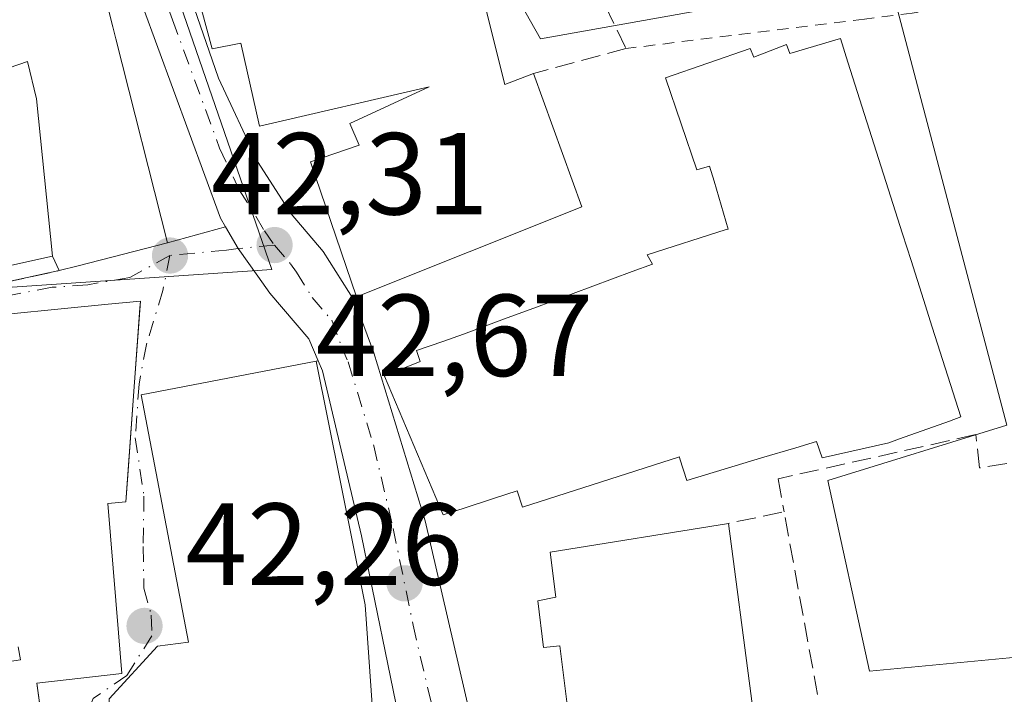
# Model space of a CAD drawing. Units: metres. Extents: x 606471 to 609889, y 4791717 to 4794099.
# Drawn here: x 607195 to 607279, y 4792977 to 4793035 of the extents above; entities that cross this region are included whole.
import ezdxf

# ---------------------------------------------------------------- set-up
doc = ezdxf.new("R2010")
doc.units = ezdxf.units.M
doc.header["$MEASUREMENT"] = 0
for name, pattern in [('DGN Style 2', [1.6480167562047852, 0.988810053722871, -0.6592067024819142]), ('DGN Style 3', [2.307223458686699, 1.648016756204785, -0.6592067024819142]), ('DGN Style 4', [2.6384748266838614, 1.318413404963828, -0.6592067024819142, 0.001648016756204785, -0.6592067024819142])]:
    doc.linetypes.add(name, pattern=pattern)
for name, color, linetype, lineweight in [('Alambrada', 7, 'DGN Style 2', 0), ('Carretera de calzada única Cxs', 7, 'Continuous', 13), ('Carretera de calzada única eje', 7, 'DGN Style 4', 0), ('Comarca CxS', 21, 'Continuous', 0), ('Comunidad Autónoma CxS', 142, 'Continuous', 0), ('Edificación Cxs', 1, 'Continuous', 13), ('Municipio CxS', 4, 'Continuous', 0), ('Muro lineal', 1, 'DGN Style 3', 13), ('Núcleo urbano CxS', 7, 'Continuous', 0), ('Prado CxS', 92, 'Continuous', 0), ('Provincia CxS', 1, 'Continuous', 0), ('Punto de cota en terreno', 7, 'Continuous', 0), ('Rótulo de punto de cota en terreno', 7, 'Continuous', 0), ('Seto lineal', 92, 'DGN Style 3', 0), ('Vegetación y arbolados urbanos CxS', 151, 'Continuous', 0), ('Vía urbana Cxs', 4, 'Continuous', 0), ('Vía urbana eje', 4, 'DGN Style 4', 0)]:
    doc.layers.add(name, color=color, linetype=linetype, lineweight=lineweight)
doc.styles.add('Style-Arial', font='txt')

# ---------------------------------------------------------------- blocks, each defined once
blk = doc.blocks.new('*U32')
at = {"layer": 'Núcleo urbano CxS', "color": 7, "linetype": 'Continuous', "lineweight": 0}
blk.add_polyline3d([(607193.0948999999, 4793011.6895, 42.4146999999939), (607216.2698999997, 4793013.2667, 42.75860000000102), (607198.9112999998, 4793063.451300001, 43.29290000000037), (607203.5683000004, 4793064.954500001, 43.16240000000107), (607202.1920999996, 4793071.467499999, 42.55629999999655), (607202.1630999995, 4793071.5985, 42.54090000000724), (607206.1117000004, 4793073.0691, 42.7667999999976), (607227.4933000002, 4793080.7249, 43.74730000000272), (607236.3158999998, 4793063.627699999, 43.48010000000068), (607237.0778999999, 4793054.846100001, 43.28299999999581), (607231.7324999999, 4793051.7939, 43.26589999999851), (607235.9348999998, 4793039.194700001, 43.27939999999944), (607239.3674999997, 4793033.0877, 43.48279999999795), (607264.9471000005, 4793037.6669, 43.59540000000561), (607269.9117000002, 4793036.1393, 43.61629999999423), (607279.4552999996, 4792999.8729, 43.6426000000065), (607264.0787000004, 4792995.108700001, 43.27400000000489), (607267.6549000005, 4792978.724500001, 43.57339999999385), (607306.1574999997, 4792982.390699999, 44.13439999999537)], dxfattribs=at)
blk = doc.blocks.new('5PATER')
at = {"layer": 'Vegetación y arbolados urbanos CxS', "linetype": 'Continuous', "lineweight": 0}
h = blk.add_hatch(color=51, dxfattribs=at)
edge = h.paths.add_edge_path()
edge.add_ellipse((0, 0), major_axis=(-0.1095731443231308, -0.1110710700762829), ratio=0.9994222409660322, start_angle=0, end_angle=360)
blk = doc.blocks.new('*U43')
at = {"layer": 'Carretera de calzada única Cxs', "color": 7, "linetype": 'Continuous', "lineweight": 13}
for points in [[(607202.0800999999, 4793057.470100001, 45.7048000000068), (607211.6801000005, 4793029.720100001, 47.15099999999802), (607215.0401, 4793022.550100001, 45.07240000000456), (607217.9200999998, 4793018.040100001, 45.64500000000407), (607220.6701999997, 4793014.8101, 48.43279999999504), (607223.3901000004, 4793010.5001, 47.50380000000587), (607225.0201000003, 4793006.100099999, 46.92359999999462), (607229.4401000004, 4792991.6601, 46.63169999999809), (607233.3701, 4792974.710100001, 43.41800000000512), (607234.2901, 4792968.7401, 43.8237999999983), (607235.3601000002, 4792965.7401, 43.90240000000631), (607237.7200999996, 4792964.280099999, 44.22049999999581), (607243.6402000004, 4792958.350099999, 47.03079999999318), (607242.6001000004, 4792952.3101, 47.16849999999977), (607239.0601000005, 4792952.530099999, 46.95040000000154), (607231.6402000004, 4792952.4101, 43.84380000000237), (607224.9001000002, 4792952.2601, 45.54889999999432), (607210.2801000001, 4792950.390100001, 47.50149999999849), (607191.4567, 4792948.4167, 48.16379999999481)], [(607171.9901000002, 4792952.440099999, 45.24550000000454), (607199.1436999999, 4792954.9636, 44.75530000000435), (607200.7200999996, 4792955.110099999, 45.23739999999816), (607202.2823999999, 4792955.2555, 45.72250000000349), (607216.5201000003, 4792956.5801, 47.42990000000282), (607223.6601, 4792957.5601, 46.13959999999497), (607225.0502000004, 4792958.170100001, 46.16640000000189), (607226.2801999999, 4792959.0701, 46.24270000000251), (607227.6601, 4792960.880100001, 46.40820000000531), (607228.2100999998, 4792962.300100001, 46.99529999999504), (607228.3000999996, 4792966.290100001, 46.75819999999658), (607227.3902000004, 4792973.7301, 48.47890000000189), (607223.9700999996, 4792990.350099999, 50.71899999999732), (607220.6300999997, 4793004.550100001, 48.14560000000347), (607220.2559000002, 4793005.419000001, 47.48339999999735), (607219.4501, 4793007.290100001, 45.56720000000496), (607216.1001000004, 4793011.2301, 43.62540000000445), (607215.0701000001, 4793012.6801, 42.96259999999893), (607213.3701, 4793015.0601, 43.05939999999828), (607212.284, 4793016.930299999, 43.07259999999951), (607211.8601000002, 4793017.6601, 43.35880000000179), (607203.7600999996, 4793039.710100001, 47.88250000000698)]]:
    blk.add_polyline3d(points, dxfattribs=at)

msp = doc.modelspace()

# ---------------------------------------------------------------- linework, layer by layer
at = {"layer": 'Alambrada', "color": 7, "linetype": 'DGN Style 2', "lineweight": 0}
msp.add_polyline3d([(607340.3101000005, 4793046.5701, 50.07279999999446), (607337.8901000004, 4793045.350099999, 48.982600000003), (607332.9401000004, 4793049.6601, 47.59170000000449), (607327.9600999998, 4793054.020099999, 46.98619999999937), (607299.4200999998, 4793042.8301, 44.61280000000261), (607283.2401000002, 4793037.140100001, 44.08259999999427), (607271.3300999999, 4793035.290100001, 45.60129999999481), (607267.2200999996, 4793034.790100001, 47.8405000000057), (607246.7100999998, 4793032.2501, 45.33440000000701)], dxfattribs=at)
at = {"layer": 'Carretera de calzada única Cxs', "color": 7, "linetype": 'Continuous', "lineweight": 13}
for points in [[(607212.284, 4793016.930299999, 43.07259999999951), (607211.8601000002, 4793017.6601, 43.35880000000179), (607203.7600999996, 4793039.710100001, 47.88250000000698), (607198.9801000003, 4793056.130100001, 44.28429999999935), (607197.0301000001, 4793060.300100001, 43.58289999999397), (607195.5500999996, 4793063.470100001, 43.68420000000333), (607194.8102000002, 4793065.050100001, 43.66760000000068), (607194.0047000004, 4793066.6129, 43.59910000000673), (607191.2401000002, 4793072.690099999, 44.04300000000512), (607158.4901000002, 4793148.1801, 51.72930000000633)], [(607198.9841, 4793065.9299, 45.0051999999996), (607199.8701, 4793063.5001, 45.67250000000058), (607202.0800999999, 4793057.470100001, 45.7048000000068), (607211.6801000005, 4793029.720100001, 47.15099999999802), (607215.0401, 4793022.550100001, 45.07240000000456), (607217.9200999998, 4793018.040100001, 45.64500000000407), (607220.6701999997, 4793014.8101, 48.43279999999504), (607223.3901000004, 4793010.5001, 47.50380000000587), (607225.0201000003, 4793006.100099999, 46.92359999999462), (607229.4401000004, 4792991.6601, 46.63169999999809), (607233.3701, 4792974.710100001, 43.41800000000512), (607234.2901, 4792968.7401, 43.8237999999983), (607235.3601000002, 4792965.7401, 43.90240000000631), (607237.7200999996, 4792964.280099999, 44.22049999999581), (607243.4166000001, 4792958.573999999, 46.99659999999858)], [(607212.284, 4793016.930299999, 43.07259999999951), (607213.3701, 4793015.0601, 43.05939999999828), (607215.0701000001, 4793012.6801, 42.96259999999893), (607216.1001000004, 4793011.2301, 43.62540000000445), (607219.4501, 4793007.290100001, 45.56720000000496), (607220.2559000002, 4793005.419000001, 47.48339999999735)], [(607202.2823999999, 4792955.2554, 45.72239999999874), (607216.5201000003, 4792956.5801, 47.42990000000282), (607223.6601, 4792957.5601, 46.13959999999497), (607225.0502000004, 4792958.170100001, 46.16640000000189), (607226.2801999999, 4792959.0701, 46.24270000000251), (607227.6601, 4792960.880100001, 46.40820000000531), (607228.2100999998, 4792962.300100001, 46.99529999999504), (607228.3000999996, 4792966.290100001, 46.75819999999658), (607227.3902000004, 4792973.7301, 48.47890000000189), (607223.9700999996, 4792990.350099999, 50.71899999999732), (607220.6300999997, 4793004.550100001, 48.14560000000347), (607220.2559000002, 4793005.419000001, 47.48339999999735)]]:
    msp.add_polyline3d(points, dxfattribs=at)
at = {"layer": 'Carretera de calzada única eje', "color": 7, "linetype": 'DGN Style 4', "lineweight": 0}
for points in [[(607196.8601000002, 4793065.3201, 43.55800000000454), (607197.3671000004, 4793064.2303, 43.52689999999711), (607197.7100999998, 4793063.4801, 43.70140000000538), (607199.4200999998, 4793059.8101, 44.81960000000254), (607200.5301000001, 4793056.800100001, 44.94759999999951), (607202.9200999998, 4793048.590100001, 44.89449999999488), (607207.7200999996, 4793034.710100001, 45.74229999999807), (607211.7701000003, 4793023.690099999, 43.91090000000258), (607213.4501, 4793020.100099999, 43.62099999999919), (607214.8901000004, 4793017.850099999, 43.87690000000293), (607215.6300999997, 4793016.5801, 43.85009999999602), (607216.4901000002, 4793015.360099999, 43.77400000000489)], [(607216.4901000002, 4793015.360099999, 43.77400000000489), (607217.8701, 4793013.7401, 43.96150000000489), (607218.3800999997, 4793013.020099999, 44.32480000000214), (607219.7401000002, 4793010.860099999, 45.53190000000177), (607221.4200999998, 4793008.890100001, 45.55509999999776), (607222.2301000003, 4793006.690099999, 45.11030000000028), (607222.8201000001, 4793005.3201, 46.1247000000003), (607225.0301000001, 4792998.100099999, 50.01780000000144), (607226.7001, 4792991.0001, 46.29180000000633), (607228.4101, 4792982.690099999, 45.36789999999746), (607230.3800999997, 4792974.220100001, 45.29790000000503), (607230.8400999998, 4792971.2301, 44.8472000000038), (607231.2901, 4792967.5101, 44.14939999999478), (607232.9901000002, 4792955.100099999, 43.32760000000417)]]:
    msp.add_polyline3d(points, dxfattribs=at)
at = {"layer": 'Comarca CxS', "color": 21, "linetype": 'Continuous', "lineweight": 0}
msp.add_3dface([(609888.9500008489, 4791784.96998205), (606507.5000008233, 4791730.97998205), (606471.1300008224, 4794044.569982027), (609851.4000008501, 4794098.569982026)], dxfattribs=at)
at = {"layer": 'Comunidad Autónoma CxS', "color": 142, "linetype": 'Continuous', "lineweight": 0}
msp.add_3dface([(609888.9500008489, 4791784.96998205), (606507.5000008233, 4791730.97998205), (606471.1300008224, 4794044.569982027), (609851.4000008501, 4794098.569982026)], dxfattribs=at)
at = {"layer": 'Edificación Cxs', "color": 1, "linetype": 'Continuous', "lineweight": 13, "flags": 128}
for points, elevation in [([(607234.2100999998, 4793037.540100001), (607236.3000999996, 4793029.170100001), (607238.7701000003, 4793030.110099999), (607242.9101, 4793018.6601), (607223.5500999996, 4793010.9001), (607219.5800999999, 4793022.5101), (607223.7600999996, 4793023.940099999), (607222.9700999996, 4793025.8101), (607229.7801000001, 4793028.960100001), (607215.2100999998, 4793025.590100001), (607213.6001000004, 4793032.720100001), (607211.1201, 4793032.2301), (607204.8901000004, 4793055.3101)], 53.37720000000262), ([(607189.4600999998, 4793009.0101), (607202.2027000004, 4793010.267100001), (607204.9700999996, 4793010.540100001), (607204.4621000001, 4793003.585899999), (607203.7100999998, 4792993.290100001), (607202.1700999998, 4792993.130100001), (607203.0839000001, 4792982.019300001), (607203.3701, 4792978.540100001), (607196.0701000001, 4792977.710100001), (607198.3302999996, 4792961.037900001), (607198.7001, 4792958.3101), (607191.3645000001, 4792957.081499999)], 52.59470000000148), ([(607179.8416999998, 4792977.491900001), (607194.6501000002, 4792979.710100001), (607194.4534999998, 4792980.819700001)], 52.59470000000148)]:
    msp.add_lwpolyline(points, dxfattribs=dict(at, elevation=elevation))
for points, elevation in [([(607197.4101, 4793014.409800001), (607196.0429999996, 4793027.936000001), (607195.2489999998, 4793031.139000001), (607187.9198000003, 4793028.609999999), (607183.7401000002, 4793027.800100001), (607180.7100999998, 4793038.1801), (607185.3998999996, 4793039.6117), (607188.2527000001, 4793040.4825), (607188.2753, 4793040.489499999), (607200.0701000001, 4793044.090100001), (607202.5872999998, 4793034.129100001), (607202.8520999998, 4793033.081300001), (607207.2801000001, 4793015.5601), (607199.6202999996, 4793013.5833), (607197.9801000003, 4793013.1601)], 52.96799999999348), ([(607265.1501000002, 4793033.110099999), (607265.7936000006, 4793031.0897), (607270.5000999998, 4793016.311600001), (607271.2281999999, 4793014.0253), (607272.2931000004, 4793010.681399999), (607273.0515000002, 4793008.299900001), (607275.5100999996, 4793000.5801), (607274.5135000005, 4793000.2238), (607270.2312000003, 4792998.693), (607269.3000999996, 4792998.360099999), (607263.5701000001, 4792997.0801), (607263.1001000004, 4792998.470100001), (607261.3289999999, 4792997.939999999), (607258.3674, 4792997.0537), (607251.9401000004, 4792995.130100001), (607251.3521999996, 4792996.976399999), (607251.3000999996, 4792997.140100001), (607237.8201000001, 4792992.840100001), (607237.3501000004, 4792994.2301), (607235.3295999998, 4792993.5725), (607232.8098999998, 4792992.752400001), (607232.7958000004, 4792992.7478), (607230.9901000002, 4792992.1601), (607225.9401000004, 4793004.090100001), (607227.5285999998, 4793004.7378), (607229.0301000001, 4793005.350099999), (607228.7100999998, 4793006.290100001), (607230.9606999997, 4793007.083100001), (607232.7401000002, 4793007.710100001), (607236.4846999999, 4793009.097300001), (607238.7807, 4793009.947899999), (607247.2368000001, 4793013.080600001), (607248.9901000002, 4793013.7301), (607248.5201000003, 4793014.5101), (607255.3250000002, 4793016.6873), (607255.4901000002, 4793016.7401), (607254.4845000004, 4793020.161699999), (607254.2816000005, 4793020.852), (607253.9001000002, 4793022.1501), (607252.8101000005, 4793021.840100001), (607250.1201, 4793029.7401), (607257.3901000004, 4793032.270099999), (607257.7100999998, 4793031.5001), (607260.5100999996, 4793032.610099999), (607260.8101000005, 4793031.840100001)], 55.68600000000151), ([(607197.4101, 4793014.409800001), (607192.6001000004, 4793013.340100001), (607190.0701000001, 4793024.6501), (607189.2100999998, 4793024.4301), (607187.9198000003, 4793028.609999999), (607195.2489999998, 4793031.139000001), (607196.0429999996, 4793027.936000001)], 52.96799999999348), ([(607226.0301000001, 4792959.460100001), (607201.9700999996, 4792957.5601), (607202.2901, 4792976.350099999), (607206.4401000004, 4792980.890100001), (607209.0900999998, 4792981.210100001), (607205.0301000001, 4793002.470100001), (607220.0701000001, 4793005.370100001), (607224.2801000001, 4792984.440099999)], 53.83150000000023), ([(607257.8503999999, 4792973.7402), (607250.2410000004, 4792972.388), (607251.9074999997, 4792959.3707), (607243.4166000001, 4792958.573999999), (607243.3941000003, 4792958.715100001), (607242.2301000003, 4792966.0101), (607238.0301000001, 4792965.6601), (607235.6700999998, 4792970.1501), (607239.0701000001, 4792972.050100001), (607238.1401000004, 4792973.4301), (607241.1089000005, 4792975.269900001), (607241.6901000004, 4792975.630100001), (607241.0301000001, 4792980.9101), (607239.6201, 4792980.7501), (607239.1201, 4792984.770099999), (607240.6901000004, 4792985.090100001), (607240.1901000004, 4792988.970100001), (607255.5301000001, 4792991.4301), (607257.4489000002, 4792976.799100001)], 51.65249999999649)]:
    msp.add_lwpolyline(points, close=True, dxfattribs=dict(at, elevation=elevation))
at = {"layer": 'Edificación Cxs', "color": 1, "linetype": 'Continuous', "lineweight": 13}
for points in [[(607238.7701000003, 4793030.110099999, 48.80710000000545), (607242.9101, 4793018.6601, 48.33419999999751), (607223.5500999996, 4793010.9001, 47.92539999999281), (607219.5800999999, 4793022.5101, 49.50109999999404), (607223.7600999996, 4793023.940099999, 53.37720000000263), (607222.9700999996, 4793025.8101, 52.68300000000454), (607229.7801000001, 4793028.960100001, 53.37110000000393), (607215.2100999998, 4793025.590100001, 47.30869999999413), (607213.6001000004, 4793032.720100001, 51.43420000000333), (607211.1201, 4793032.2301, 48.72509999999602), (607204.8901000004, 4793055.3101, 48.97639999999956), (607202.7100999998, 4793068.0601, 48.43610000000626), (607202.4401000004, 4793069.5801, 46.94700000000012), (607204.0800999999, 4793070.270099999, 47.44000000000233), (607225.5100999996, 4793079.2401, 50.12889999999607)], [(607233.0301000001, 4793061.590100001, 45.80890000000363), (607224.3501000004, 4793058.340100001, 48.95919999999751), (607223.4200999998, 4793060.840100001, 51.64979999999923), (607222.3701, 4793062.590100001, 53.12089999999444), (607216.1901000004, 4793060.380100001, 52.80560000000696), (607216.6700999998, 4793058.6801, 53.02180000000226), (607221.4600999998, 4793059.790100001, 51.68630000000121), (607223.7801000001, 4793050.7301, 50.20560000000114), (607228.0500999996, 4793052.090100001, 44.96319999999832), (607230.1201, 4793045.5701, 46.34269999999378), (607227.5701000001, 4793044.7601, 49.16259999999602), (607229.9401000004, 4793037.5101, 51.12729999999283), (607228.8000999996, 4793037.130100001, 52.15690000000177), (607228.9401000004, 4793036.5601, 52.19800000000396), (607234.2100999998, 4793037.540100001, 47.68529999999737), (607236.3000999996, 4793029.170100001, 51.67449999999371), (607238.7701000003, 4793030.110099999, 48.80710000000545)], [(607183.7401000002, 4793027.800100001, 45.82009999999718), (607180.7100999998, 4793038.1801, 46.77009999999427), (607185.3998999996, 4793039.6117, 49.52360000000044), (607188.2527000001, 4793040.4825, 50.4377999999997), (607188.2753, 4793040.489499999, 50.43940000000293), (607200.0701000001, 4793044.090100001, 47.46700000000419), (607202.5872999998, 4793034.129100001, 49.79799999999523), (607202.8520999998, 4793033.081300001, 49.68550000000687)], [(607202.8520999998, 4793033.081300001, 49.68550000000687), (607207.2801000001, 4793015.5601, 45.10390000000189), (607199.6202999996, 4793013.5833, 47.24770000000717), (607197.9801000003, 4793013.1601, 47.03299999999581)], [(607265.1501000002, 4793033.110099999, 50.93499999999767), (607265.7936000006, 4793031.0897, 51.93159999999625), (607270.5000999998, 4793016.311600001, 52.14049999999406), (607271.2281999999, 4793014.0253, 52.30800000000454), (607272.2931000004, 4793010.681399999, 53.17690000000584), (607273.0515000002, 4793008.299900001, 53.74719999999797), (607275.5100999996, 4793000.5801, 49.38969999999972), (607274.5135000005, 4793000.2238, 50.46400000000722), (607270.2312000003, 4792998.693, 52.08839999999327), (607269.3000999996, 4792998.360099999, 52.14049999999406), (607263.5701000001, 4792997.0801, 51.4094999999943), (607263.1001000004, 4792998.470100001, 53.232600000003), (607261.3289999999, 4792997.939999999, 52.95419999999285), (607258.3674, 4792997.0537, 52.7899000000034), (607251.9401000004, 4792995.130100001, 51.68580000000657), (607251.3521999996, 4792996.976399999, 54.49079999999958), (607251.3000999996, 4792997.140100001, 54.74199999999837), (607237.8201000001, 4792992.840100001, 50.0966000000044), (607237.3501000004, 4792994.2301, 52.25599999999395), (607235.3295999998, 4792993.5725, 51.38610000000335), (607232.8098999998, 4792992.752400001, 50.37709999999788), (607232.7958000004, 4792992.7478, 50.37170000000333), (607230.9901000002, 4792992.1601, 48.28879999999481), (607225.9401000004, 4793004.090100001, 49.68489999999292), (607227.5285999998, 4793004.7378, 50.22259999999369), (607229.0301000001, 4793005.350099999, 50.79039999999804), (607228.7100999998, 4793006.290100001, 49.34859999999753), (607230.9606999997, 4793007.083100001, 50.60589999999502), (607232.7401000002, 4793007.710100001, 51.68420000000333), (607236.4846999999, 4793009.097300001, 52.01589999999851), (607238.7807, 4793009.947899999, 51.54649999999674), (607247.2368000001, 4793013.080600001, 53.00909999999567), (607248.9901000002, 4793013.7301, 53.22419999999693), (607248.5201000003, 4793014.5101, 51.71719999999914), (607255.3250000002, 4793016.6873, 55.52689999999711), (607255.4901000002, 4793016.7401, 55.68600000000151), (607254.4845000004, 4793020.161699999, 54.56290000000445), (607254.2816000005, 4793020.852, 54.44890000000305), (607253.9001000002, 4793022.1501, 54.24520000000484), (607252.8101000005, 4793021.840100001, 52.84070000000065), (607250.1201, 4793029.7401, 48.88360000000102), (607257.3901000004, 4793032.270099999, 51.95810000000347), (607257.7100999998, 4793031.5001, 53.09290000000328), (607260.5100999996, 4793032.610099999, 53.26660000000265), (607260.8101000005, 4793031.840100001, 54.21099999999569), (607265.1501000002, 4793033.110099999, 50.93499999999767)], [(607197.9801000003, 4793013.1601, 47.03299999999581), (607197.4101, 4793014.4101, 47.4372000000003), (607192.6001000004, 4793013.340100001, 45.39509999999427), (607190.0701000001, 4793024.6501, 46.53599999999278), (607189.2100999998, 4793024.4301, 46.10360000000219), (607187.9200999998, 4793028.610099999, 49.31070000000182), (607183.7401000002, 4793027.800100001, 45.82009999999718)], [(607189.4600999998, 4793009.0101, 47.34649999999965), (607202.2027000004, 4793010.267100001, 48.95840000000317), (607204.9700999996, 4793010.540100001, 46.46850000000268), (607204.4621000001, 4793003.585899999, 52.193299999999), (607203.7100999998, 4792993.290100001, 51.26260000000184), (607202.1700999998, 4792993.130100001, 50.56990000000224), (607203.0839000001, 4792982.019300001, 50.21309999999357), (607203.3701, 4792978.540100001, 51.91710000000603), (607196.0701000001, 4792977.710100001, 49.56029999999737), (607198.3302999996, 4792961.037900001, 48.44520000000193), (607198.7001, 4792958.3101, 46.92119999999704), (607191.3645000001, 4792957.081499999, 49.23489999999583)], [(607226.0301000001, 4792959.460100001, 46.93829999999434), (607201.9700999996, 4792957.5601, 47.3810999999987), (607202.2901, 4792976.350099999, 51.35420000000158), (607206.4401000004, 4792980.890100001, 52.4545000000071), (607209.0900999998, 4792981.210100001, 53.83150000000023), (607205.0301000001, 4793002.470100001, 52.98380000000179), (607220.0701000001, 4793005.370100001, 47.67900000000373), (607224.2801000001, 4792984.440099999, 51.78399999999965), (607226.0301000001, 4792959.460100001, 46.93829999999434)], [(607259.6140000002, 4792960.0944, 52.10109999999986), (607251.9074999997, 4792959.370999999, 50.96129999999539), (607243.4166000001, 4792958.573999999, 46.99659999999858), (607243.3941000003, 4792958.715100001, 47.05550000000221), (607242.2301000003, 4792966.0101, 49.12810000000172), (607238.0301000001, 4792965.6601, 45.0112999999983), (607235.6700999998, 4792970.1501, 44.28079999999318), (607239.0701000001, 4792972.050100001, 45.7893999999942), (607238.1401000004, 4792973.4301, 44.95380000000296), (607241.1089000005, 4792975.269900001, 46.14280000000144), (607241.6901000004, 4792975.630100001, 46.33160000000498), (607241.0301000001, 4792980.9101, 45.81449999999313), (607239.6201, 4792980.7501, 45.16389999999956), (607239.1201, 4792984.770099999, 45.01469999999972), (607240.6901000004, 4792985.090100001, 45.7155999999959), (607240.1901000004, 4792988.970100001, 46.39710000000196), (607255.5301000001, 4792991.4301, 46.80499999999302), (607257.4489000002, 4792976.799100001, 48.34540000000561), (607257.8501000004, 4792973.7401, 51.65270000000601), (607263.6001000004, 4792974.440099999, 49.09100000000035)], [(607179.8416999998, 4792977.491900001, 52.00310000000172), (607194.6501000002, 4792979.710100001, 49.70440000000235), (607194.4534999998, 4792980.819700001, 49.49259999999776)]]:
    msp.add_polyline3d(points, dxfattribs=at)
at = {"layer": 'Municipio CxS', "color": 4, "linetype": 'Continuous', "lineweight": 0}
msp.add_3dface([(609888.9500008489, 4791784.96998205), (606507.5000008233, 4791730.97998205), (606471.1300008224, 4794044.569982027), (609851.4000008501, 4794098.569982026)], dxfattribs=at)
at = {"layer": 'Muro lineal', "color": 1, "linetype": 'DGN Style 3', "lineweight": 13, "extrusion": (0.2746235830444034, 0.255179651859946, 0.9270734776232629), "elevation": 1389883.965674333, "flags": 128}
msp.add_lwpolyline([(3097800.688078694, -3437037.463393264), (3097816.105892289, -3437048.057459351), (3097818.627580359, -3437043.561349974)], dxfattribs=at)
at = {"layer": 'Muro lineal', "color": 1, "linetype": 'DGN Style 3', "lineweight": 13}
for points in [[(607233.0301000001, 4793061.590100001, 45.80890000000363), (607235.8800999997, 4793054.5801, 44.08319999999367), (607246.7100999998, 4793032.2501, 45.33440000000701), (607238.7701000003, 4793030.110099999, 48.80710000000545)], [(607183.7401000002, 4793027.800100001, 45.82009999999718), (607188.5500999996, 4793011.9101, 44.33909999999742), (607188.7801000001, 4793011.1801, 45.03840000000491), (607197.9801000003, 4793013.1601, 47.03299999999581)]]:
    msp.add_polyline3d(points, dxfattribs=at)
at = {"layer": 'Núcleo urbano CxS', "color": 7, "linetype": 'Continuous', "lineweight": 0}
for points in [[(607257.3976999996, 4793110.634500001, 45.8579000000027), (607252.5033, 4793106.554500001, 45.52009999999427), (607252.5033, 4793102.4749, 45.21749999999884), (607244.6180999996, 4793098.669700001, 44.66800000000512), (607242.1732999999, 4793097.309699999, 44.54059999999299), (607234.2880999995, 4793095.9497, 44.44999999999709), (607227.4933000002, 4793080.7249, 43.74730000000272), (607206.1117000004, 4793073.0691, 42.7667999999976), (607202.1630999995, 4793071.5985, 42.54090000000724), (607202.1920999996, 4793071.467499999, 42.55629999999655), (607203.5683000004, 4793064.954500001, 43.16240000000107), (607198.9112999998, 4793063.451300001, 43.29290000000037), (607216.2698999997, 4793013.2667, 42.75860000000102), (607193.0948999999, 4793011.6895, 42.4146999999939), (607176.1823000005, 4793006.6143, 41.92999999999302), (607165.9139, 4793002.3873, 41.75209999999788), (607152.5528999995, 4792987.690500001, 41.3295999999973), (607127.6939000003, 4792953.848099999, 40.45100000000093), (607131.7615, 4792945.5581, 40.27240000000165)], [(607227.4933000002, 4793080.7249, 43.74730000000272), (607206.1117000004, 4793073.0691, 42.7667999999976), (607202.1630999995, 4793071.5985, 42.54090000000724), (607202.1920999996, 4793071.467499999, 42.55629999999655), (607203.5683000004, 4793064.954500001, 43.16240000000107), (607198.9112999998, 4793063.451300001, 43.29290000000037), (607216.2698999997, 4793013.2667, 42.75860000000102), (607193.0948999999, 4793011.6895, 42.4146999999939), (607176.1823000005, 4793006.6143, 41.92999999999302), (607165.9139, 4793002.3873, 41.75209999999788), (607152.5528999995, 4792987.690500001, 41.3295999999973), (607127.6939000003, 4792953.848099999, 40.45100000000093), (607131.7615, 4792945.5581, 40.27240000000165)], [(607227.4933000002, 4793080.7249, 43.74730000000272), (607236.3158999998, 4793063.627699999, 43.48010000000068), (607237.0778999999, 4793054.846100001, 43.28299999999581), (607231.7324999999, 4793051.7939, 43.26589999999851), (607235.9348999998, 4793039.194700001, 43.27939999999944), (607239.3674999997, 4793033.0877, 43.48279999999795), (607264.9471000005, 4793037.6669, 43.59540000000561), (607269.9117000002, 4793036.1393, 43.61629999999423), (607279.4552999996, 4792999.8729, 43.6426000000065), (607264.0787000004, 4792995.108700001, 43.27400000000489), (607267.6549000005, 4792978.724500001, 43.57339999999385), (607306.1574999997, 4792982.390699999, 44.13439999999537), (607314.4108999996, 4792982.8499, 44.04839999999967)]]:
    msp.add_polyline3d(points, dxfattribs=at)
at = {"layer": 'Prado CxS', "color": 92, "linetype": 'Continuous', "lineweight": 0}
for points in [[(607306.1574999997, 4792982.390699999, 44.13439999999537), (607267.6549000005, 4792978.724500001, 43.57339999999385), (607264.0787000004, 4792995.108700001, 43.27400000000489), (607279.4552999996, 4792999.8729, 43.6426000000065), (607269.9117000002, 4793036.1393, 43.61629999999423), (607264.9471000005, 4793037.6669, 43.59540000000561), (607239.3674999997, 4793033.0877, 43.48279999999795), (607235.9348999998, 4793039.194700001, 43.27939999999944), (607231.7324999999, 4793051.7939, 43.26589999999851), (607237.0778999999, 4793054.846100001, 43.28299999999581), (607236.3158999998, 4793063.627699999, 43.48010000000068), (607227.4933000002, 4793080.7249, 43.74730000000272), (607234.2880999995, 4793095.9497, 44.44999999999709), (607242.1732999999, 4793097.309699999, 44.54059999999299), (607244.6180999996, 4793098.669700001, 44.66800000000512), (607252.5033, 4793102.4749, 45.21749999999884), (607252.5033, 4793106.554500001, 45.52009999999427), (607257.3976999996, 4793110.634500001, 45.8579000000027)], [(607227.4933000002, 4793080.7249, 43.74730000000272), (607236.3158999998, 4793063.627699999, 43.48010000000068), (607237.0778999999, 4793054.846100001, 43.28299999999581), (607231.7324999999, 4793051.7939, 43.26589999999851), (607235.9348999998, 4793039.194700001, 43.27939999999944), (607239.3674999997, 4793033.0877, 43.48279999999795), (607264.9471000005, 4793037.6669, 43.59540000000561), (607269.9117000002, 4793036.1393, 43.61629999999423), (607279.4552999996, 4792999.8729, 43.6426000000065), (607264.0787000004, 4792995.108700001, 43.27400000000489), (607267.6549000005, 4792978.724500001, 43.57339999999385), (607306.1574999997, 4792982.390699999, 44.13439999999537), (607314.4108999996, 4792982.8499, 44.04839999999967)]]:
    msp.add_polyline3d(points, dxfattribs=at)
at = {"layer": 'Provincia CxS', "color": 1, "linetype": 'Continuous', "lineweight": 0}
msp.add_3dface([(609888.9500008489, 4791784.96998205), (606507.5000008233, 4791730.97998205), (606471.1300008224, 4794044.569982027), (609851.4000008501, 4794098.569982026)], dxfattribs=at)
at = {"layer": 'Seto lineal', "color": 92, "linetype": 'DGN Style 3', "lineweight": 0}
msp.add_polyline3d([(607302.7701000003, 4792983.1801, 46.28509999999369), (607299.9901000002, 4792999.7301, 44.81720000000496), (607277.1201, 4792996.210100001, 45.5393999999942), (607276.7801000001, 4792999.0601, 46.92160000000149), (607259.8000999996, 4792995.270099999, 49.54290000000037), (607260.3000999996, 4792992.420100001, 45.1195000000007)], dxfattribs=at)
at = {"layer": 'Vía urbana Cxs', "color": 4, "linetype": 'Continuous', "lineweight": 0, "extrusion": (0.351636823866353, 0.09628745094877635, 0.9311714508569142), "elevation": 675065.6895067438, "flags": 128}
msp.add_lwpolyline([(4462469.890055239, -1724049.778168455), (4462469.890055239, -1724055.349760951)], dxfattribs=at)
at = {"layer": 'Vía urbana Cxs', "color": 4, "linetype": 'Continuous', "lineweight": 0, "extrusion": (-0.2498517450261012, 0.9682840942919264, 0.0001350876603278802), "elevation": 4489288.938105983, "flags": 128}
msp.add_lwpolyline([(-1785482.864492418, -559.4145442888627), (-1785484.558409263, -559.1998442868922), (-1785492.469178771, -561.3436443064584)], dxfattribs=at)
at = {"layer": 'Vía urbana Cxs', "color": 4, "linetype": 'Continuous', "lineweight": 0, "extrusion": (-0.2027037845229445, -0.04362537972845218, 0.9782678579937216), "elevation": -332132.3368016237, "flags": 128}
msp.add_lwpolyline([(-4557969.210210581, 1567239.349587161), (-4557969.210210582, 1567248.969297612)], dxfattribs=at)
at = {"layer": 'Vía urbana Cxs', "color": 4, "linetype": 'Continuous', "lineweight": 0, "extrusion": (0.6899174228877262, 0.1815767569188809, 0.7007451968745702), "elevation": 1289263.487716877, "flags": 128}
msp.add_lwpolyline([(4480612.145207492, -1266306.381351897), (4480612.145207491, -1266306.107176387)], dxfattribs=at)
at = {"layer": 'Vía urbana Cxs', "color": 4, "linetype": 'Continuous', "lineweight": 0}
for points in [[(607188.7801000001, 4793011.1801, 45.03840000000491), (607197.9801000003, 4793013.1601, 47.03299999999581), (607199.6202999996, 4793013.5833, 47.24770000000717), (607207.2801000001, 4793015.5601, 45.10390000000189), (607212.284, 4793016.930299999, 43.07259999999951), (607213.3701, 4793015.0601, 43.05939999999828), (607215.0701000001, 4793012.6801, 42.96259999999893), (607216.1001000004, 4793011.2301, 43.62540000000445), (607219.4501, 4793007.290100001, 45.56720000000496), (607220.2559000002, 4793005.419000001, 47.48339999999735), (607220.0701000001, 4793005.370100001, 47.67900000000373), (607205.0301000001, 4793002.470100001, 52.98380000000179), (607209.0900999998, 4792981.210100001, 53.83150000000023), (607206.4401000004, 4792980.890100001, 52.4545000000071), (607202.2901, 4792976.350099999, 51.35420000000158)], [(607212.284, 4793016.930299999, 43.07259999999951), (607213.3701, 4793015.0601, 43.05939999999828), (607215.0701000001, 4793012.6801, 42.96259999999893), (607216.1001000004, 4793011.2301, 43.62540000000445), (607219.4501, 4793007.290100001, 45.56720000000496), (607220.2559000002, 4793005.419000001, 47.48339999999735)], [(607197.4243999999, 4792967.719900001, 48.11430000000109), (607196.0701000001, 4792977.710100001, 49.56029999999737), (607203.3701, 4792978.540100001, 51.91710000000603), (607203.0839000001, 4792982.019300001, 50.21309999999357), (607202.1700999998, 4792993.130100001, 50.56990000000224), (607203.7100999998, 4792993.290100001, 51.26260000000184), (607203.8759000005, 4792995.560000001, 52.4655999999959), (607204.4621000001, 4793003.585899999, 52.193299999999), (607204.9256999996, 4793009.932399999, 46.93859999999404), (607204.9700999996, 4793010.540100001, 46.46850000000268), (607202.2027000004, 4793010.267100001, 48.95840000000317), (607189.4600999998, 4793009.0101, 47.34649999999965)], [(607202.1700999998, 4792993.130100001, 50.56990000000224), (607203.7100999998, 4792993.290100001, 51.26260000000184), (607203.8759000005, 4792995.560000001, 52.4655999999959), (607204.4621000001, 4793003.585899999, 52.193299999999), (607204.9256999996, 4793009.932399999, 46.93859999999404), (607204.9700999996, 4793010.540100001, 46.46850000000268), (607202.2027000004, 4793010.267100001, 48.95840000000317), (607189.4600999998, 4793009.0101, 47.34649999999965)], [(607220.0701000001, 4793005.370100001, 47.67900000000373), (607205.0301000001, 4793002.470100001, 52.98380000000179), (607209.0900999998, 4792981.210100001, 53.83150000000023), (607206.4401000004, 4792980.890100001, 52.4545000000071), (607202.2901, 4792976.350099999, 51.35420000000158), (607202.0778000001, 4792963.883099999, 50.49310000000696), (607201.9700999996, 4792957.5601, 47.3810999999987)], [(607198.7001, 4792958.3101, 46.92119999999704), (607198.3302999996, 4792961.037900001, 48.44520000000193), (607197.6235999997, 4792966.2509, 48.39650000000256), (607197.4243999999, 4792967.719900001, 48.11430000000109), (607196.0701000001, 4792977.710100001, 49.56029999999737), (607203.3701, 4792978.540100001, 51.91710000000603), (607203.0839000001, 4792982.019300001, 50.21309999999357), (607202.1700999998, 4792993.130100001, 50.56990000000224)]]:
    msp.add_polyline3d(points, dxfattribs=at)
at = {"layer": 'Vía urbana eje', "color": 4, "linetype": 'DGN Style 4', "lineweight": 0}
for points in [[(607216.4901000002, 4793015.360099999, 43.77400000000489), (607213.3701, 4793015.0601, 43.05939999999828), (607212.3701, 4793014.9301, 42.92290000000503), (607207.5000999998, 4793014.460100001, 44.40219999999681)], [(607207.5000999998, 4793014.460100001, 44.40219999999681), (607204.0401, 4793012.576900001, 45.74249999999302), (607200.4417000003, 4793011.9419, 47.33280000000377), (607197.3724999996, 4793011.7303, 47.63479999999981), (607185.7659, 4793009.494899999, 44.80049999999756), (607164.4669000005, 4793001.226700001, 45.36389999999665), (607153.6539000003, 4792991.8749, 42.7216999999946), (607150.8901000004, 4792988.3301, 44.23960000000079), (607147.9700999996, 4792984.4101, 45.42489999999816), (607145.0601000005, 4792980.4901, 46.90739999999641), (607142.1401000004, 4792976.5801, 46.08890000000247), (607136.3000999996, 4792968.7401, 45.89720000000671), (607133.3901000004, 4792964.8301, 47.26170000000275), (607131.4168999996, 4792960.166099999, 50.54050000000279), (607127.5500999996, 4792956.9901, 50.48080000000482), (607124.6401000004, 4792953.0801, 46.585699999996), (607118.8000999996, 4792945.2401, 40.6021999999939), (607117.4606999997, 4792943.308700001, 40.33319999999367), (607115.8901000004, 4792941.3301, 41.00280000000203), (607112.9301000005, 4792937.360099999, 40.46409999999742)], [(607207.5000999998, 4793014.460100001, 44.40219999999681), (607206.8901000004, 4793011.440099999, 44.3347999999969), (607205.4801000003, 4793006.8101, 48.65799999999581), (607204.8443, 4793003.397500001, 52.23099999999977), (607204.5268999999, 4792998.7939, 53.51959999999963), (607205.2701000003, 4792993.780099999, 52.43439999999828), (607205.2001, 4792989.440099999, 51.05259999999544), (607205.2600999996, 4792985.870100001, 50.61560000000463), (607205.9027000006, 4792983.5537, 50.88430000000517), (607205.9556999998, 4792981.754699999, 51.50229999999283), (607203.7861000003, 4792978.367900001, 52.35610000000452), (607200.9101, 4792976.370100001, 50.55939999999828), (607199.7600999996, 4792973.5001, 49.14380000000529), (607200.5100999996, 4792959.040100001, 47.89620000000286), (607200.7200999996, 4792955.110099999, 45.23739999999816), (607200.7600999996, 4792954.220100001, 44.59179999999469), (607200.8601000002, 4792952.3201, 43.68510000000242)]]:
    msp.add_polyline3d(points, dxfattribs=at)

# ---------------------------------------------------------------- block references
at = {"layer": 'Carretera de calzada única Cxs', "color": 7, "linetype": 'Continuous', "lineweight": 13}
msp.add_blockref('*U43', (0, 0), dxfattribs=at)
at = {"layer": 'Núcleo urbano CxS', "color": 7, "linetype": 'Continuous', "lineweight": 0}
msp.add_blockref('*U32', (0, 0), dxfattribs=at)
at = {"layer": 'Punto de cota en terreno', "color": 7, "linetype": 'Continuous', "lineweight": 0, "xscale": 10, "yscale": 10, "zscale": 10}
for p in [(607216.5, 4793015.359999999, 42.66999999999825), (607207.5099999999, 4793014.460000001, 42.30999999999767), (607227.6799999997, 4792986.279999999, 42.69000000000233), (607205.3200000003, 4792982.619999999, 42.25999999999476)]:
    msp.add_blockref('5PATER', p, dxfattribs=at)

# ---------------------------------------------------------------- texts
at = {"layer": 'Rótulo de punto de cota en terreno', "color": 7, "linetype": 'Continuous', "lineweight": 0, "style": 'Style-Arial'}
for s, p in [('42,31', (607211.0378000002, 4793017.9878)), ('42,67', (607220.0278000003, 4793004.097100001)), ('42,26', (607208.8477999996, 4792986.147800001))]:
    msp.add_text(s, height=7.000000000000002, dxfattribs=at).set_placement(p)

doc.saveas('drawing.dxf')
